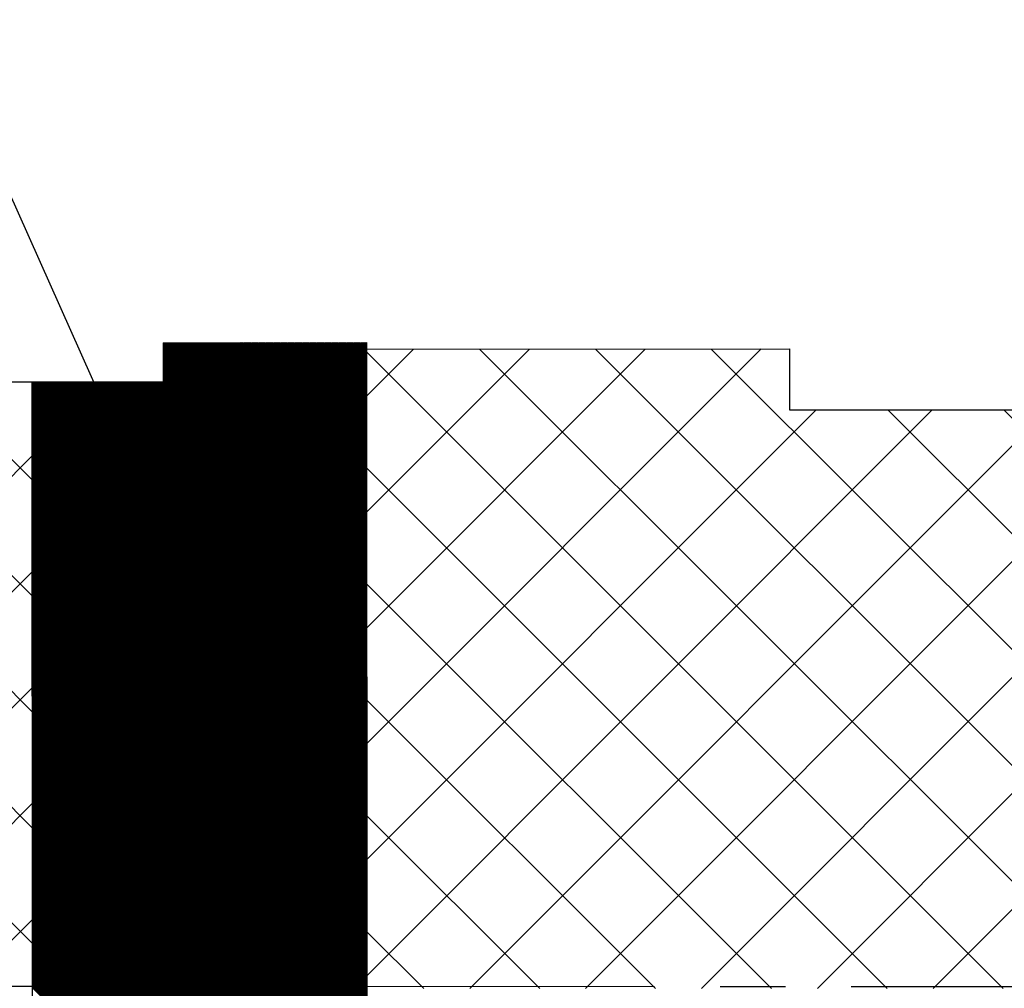
# Model space of a CAD drawing. Extents: x 1143 to 2225, y -4655 to -3311.
# Drawn here: x 1301 to 1376, y -3629 to -3555 of the extents above; entities that cross this region are included whole.
import ezdxf

# ---------------------------------------------------------------- set-up
doc = ezdxf.new("R2010")
doc.units = 0
doc.header["$LTSCALE"] = 2
doc.linetypes.add('CENTER2', pattern=[20, 12.5, -2.5, 2.5, -2.5])
doc.layers.get('0').update_dxf_attribs({"linetype": 'CONTINUOUS'})

# ---------------------------------------------------------------- blocks, each defined once
blk = doc.blocks.new('*X655')
at = {"color": 0}
for p, q in [((1327.754, -3580.524), (1376.325, -3629.051)), ((1327.755, -3583.902), (1331.345, -3580.309)), ((1327.759, -3592.741), (1340.183, -3580.305)), ((1327.763, -3601.58), (1349.022, -3580.301)), ((1327.767, -3610.419), (1357.861, -3580.297)), ((1336.379, -3580.307), (1385.164, -3629.047)), ((1345.218, -3580.303), (1393.49, -3628.531)), ((1354.057, -3580.299), (1394.312, -3620.518)), ((1327.771, -3619.258), (1362.04, -3584.958)), ((1327.775, -3628.096), (1370.878, -3584.954)), ((1335.637, -3629.07), (1379.717, -3584.95)), ((1344.476, -3629.066), (1388.556, -3584.946)), ((1353.315, -3629.062), (1397.395, -3584.942)), ((1362.154, -3629.058), (1406.234, -3584.938)), ((1367.561, -3584.955), (1396.253, -3613.622)), ((1370.993, -3629.054), (1415.073, -3584.934)), ((1376.399, -3584.951), (1399.036, -3607.567)), ((1327.758, -3589.363), (1367.486, -3629.055)), ((1327.762, -3598.202), (1358.648, -3629.06)), ((1327.766, -3607.04), (1349.809, -3629.064)), ((1327.77, -3615.879), (1340.97, -3629.068)), ((1327.774, -3624.718), (1332.131, -3629.072))]:
    blk.add_line(p, q, dxfattribs=at)
blk = doc.blocks.new('*X656')
at = {"color": 0}
for p, q in [((1312.253, -3579.865), (1327.76, -3595.358)), ((1312.253, -3579.953), (1327.76, -3595.446)), ((1312.253, -3580.042), (1327.76, -3595.535)), ((1312.295, -3579.818), (1327.76, -3595.269)), ((1312.383, -3579.818), (1327.76, -3595.181)), ((1312.472, -3579.818), (1327.76, -3595.093)), ((1312.56, -3579.818), (1327.76, -3595.004)), ((1312.649, -3579.818), (1327.76, -3594.916)), ((1312.737, -3579.818), (1327.76, -3594.827)), ((1312.825, -3579.818), (1327.76, -3594.739)), ((1312.914, -3579.818), (1327.76, -3594.651)), ((1313.002, -3579.818), (1327.76, -3594.562)), ((1313.09, -3579.818), (1327.76, -3594.474)), ((1313.179, -3579.818), (1327.76, -3594.386)), ((1313.267, -3579.818), (1327.76, -3594.297)), ((1313.356, -3579.818), (1327.76, -3594.209)), ((1313.444, -3579.818), (1327.76, -3594.12)), ((1313.532, -3579.818), (1327.76, -3594.032)), ((1313.621, -3579.818), (1327.76, -3593.944)), ((1313.709, -3579.817), (1327.76, -3593.855)), ((1313.798, -3579.817), (1327.76, -3593.767)), ((1313.886, -3579.817), (1327.76, -3593.678)), ((1313.974, -3579.817), (1327.76, -3593.59)), ((1314.063, -3579.817), (1327.76, -3593.502)), ((1314.151, -3579.817), (1327.759, -3593.413)), ((1314.239, -3579.817), (1327.759, -3593.325)), ((1314.328, -3579.817), (1327.759, -3593.236)), ((1314.416, -3579.817), (1327.759, -3593.148)), ((1314.505, -3579.817), (1327.759, -3593.06)), ((1314.593, -3579.817), (1327.759, -3592.971)), ((1314.681, -3579.817), (1327.759, -3592.883)), ((1314.77, -3579.817), (1327.759, -3592.795)), ((1314.858, -3579.817), (1327.759, -3592.706)), ((1314.947, -3579.817), (1327.759, -3592.618)), ((1315.035, -3579.817), (1327.759, -3592.529)), ((1315.123, -3579.817), (1327.759, -3592.441)), ((1315.212, -3579.817), (1327.759, -3592.353)), ((1315.3, -3579.817), (1327.759, -3592.264)), ((1315.389, -3579.817), (1327.759, -3592.176)), ((1315.477, -3579.817), (1327.759, -3592.087)), ((1315.565, -3579.817), (1327.759, -3591.999)), ((1315.654, -3579.817), (1327.759, -3591.911)), ((1315.742, -3579.817), (1327.759, -3591.822)), ((1315.83, -3579.817), (1327.759, -3591.734)), ((1315.919, -3579.816), (1327.759, -3591.645)), ((1316.007, -3579.816), (1327.759, -3591.557)), ((1316.096, -3579.816), (1327.759, -3591.469)), ((1316.184, -3579.816), (1327.759, -3591.38)), ((1316.272, -3579.816), (1327.759, -3591.292)), ((1316.361, -3579.816), (1327.758, -3591.204)), ((1316.449, -3579.816), (1327.758, -3591.115)), ((1316.538, -3579.816), (1327.758, -3591.027)), ((1316.626, -3579.816), (1327.758, -3590.938)), ((1316.714, -3579.816), (1327.758, -3590.85)), ((1316.803, -3579.816), (1327.758, -3590.762)), ((1316.891, -3579.816), (1327.758, -3590.673)), ((1316.98, -3579.816), (1327.758, -3590.585)), ((1317.068, -3579.816), (1327.758, -3590.496)), ((1317.156, -3579.816), (1327.758, -3590.408)), ((1317.245, -3579.816), (1327.758, -3590.32)), ((1317.333, -3579.816), (1327.758, -3590.231)), ((1317.421, -3579.816), (1327.758, -3590.143)), ((1317.51, -3579.816), (1327.758, -3590.055)), ((1317.598, -3579.816), (1327.758, -3589.966)), ((1317.687, -3579.816), (1327.758, -3589.878)), ((1317.775, -3579.816), (1327.758, -3589.789)), ((1317.863, -3579.816), (1327.758, -3589.701)), ((1317.952, -3579.816), (1327.758, -3589.613)), ((1318.04, -3579.816), (1327.758, -3589.524)), ((1318.129, -3579.815), (1327.758, -3589.436)), ((1318.217, -3579.815), (1327.758, -3589.347)), ((1318.305, -3579.815), (1327.758, -3589.259)), ((1318.394, -3579.815), (1327.758, -3589.171)), ((1318.482, -3579.815), (1327.758, -3589.082)), ((1318.571, -3579.815), (1327.757, -3588.994)), ((1318.659, -3579.815), (1327.757, -3588.905)), ((1318.747, -3579.815), (1327.757, -3588.817)), ((1318.836, -3579.815), (1327.757, -3588.729)), ((1318.924, -3579.815), (1327.757, -3588.64)), ((1319.012, -3579.815), (1327.757, -3588.552)), ((1319.101, -3579.815), (1327.757, -3588.464)), ((1319.189, -3579.815), (1327.757, -3588.375)), ((1319.278, -3579.815), (1327.757, -3588.287)), ((1319.366, -3579.815), (1327.757, -3588.198)), ((1319.454, -3579.815), (1327.757, -3588.11)), ((1319.543, -3579.815), (1327.757, -3588.022)), ((1319.631, -3579.815), (1327.757, -3587.933)), ((1319.72, -3579.815), (1327.757, -3587.845)), ((1319.808, -3579.815), (1327.757, -3587.756)), ((1319.896, -3579.815), (1327.757, -3587.668)), ((1319.985, -3579.815), (1327.757, -3587.58)), ((1320.073, -3579.815), (1327.757, -3587.491)), ((1320.162, -3579.815), (1327.757, -3587.403)), ((1320.25, -3579.814), (1327.757, -3587.314)), ((1320.338, -3579.814), (1327.757, -3587.226)), ((1320.427, -3579.814), (1327.757, -3587.138)), ((1320.515, -3579.814), (1327.757, -3587.049)), ((1320.603, -3579.814), (1327.757, -3586.961)), ((1320.692, -3579.814), (1327.757, -3586.873)), ((1320.78, -3579.814), (1327.756, -3586.784)), ((1320.869, -3579.814), (1327.756, -3586.696)), ((1320.957, -3579.814), (1327.756, -3586.607)), ((1321.045, -3579.814), (1327.756, -3586.519)), ((1321.134, -3579.814), (1327.756, -3586.431)), ((1321.222, -3579.814), (1327.756, -3586.342)), ((1321.311, -3579.814), (1327.756, -3586.254)), ((1321.399, -3579.814), (1327.756, -3586.165)), ((1321.487, -3579.814), (1327.756, -3586.077)), ((1321.576, -3579.814), (1327.756, -3585.989)), ((1321.664, -3579.814), (1327.756, -3585.9)), ((1321.753, -3579.814), (1327.756, -3585.812)), ((1321.841, -3579.814), (1327.756, -3585.723)), ((1321.929, -3579.814), (1327.756, -3585.635)), ((1322.018, -3579.814), (1327.756, -3585.547)), ((1322.106, -3579.814), (1327.756, -3585.458)), ((1322.194, -3579.814), (1327.756, -3585.37)), ((1322.283, -3579.814), (1327.756, -3585.282)), ((1322.371, -3579.814), (1327.756, -3585.193)), ((1322.46, -3579.813), (1327.756, -3585.105)), ((1322.548, -3579.813), (1327.756, -3585.016)), ((1322.636, -3579.813), (1327.756, -3584.928)), ((1322.725, -3579.813), (1327.756, -3584.84)), ((1322.813, -3579.813), (1327.756, -3584.751)), ((1322.902, -3579.813), (1327.756, -3584.663)), ((1322.99, -3579.813), (1327.755, -3584.574)), ((1323.078, -3579.813), (1327.755, -3584.486)), ((1323.167, -3579.813), (1327.755, -3584.398)), ((1323.255, -3579.813), (1327.755, -3584.309)), ((1323.343, -3579.813), (1327.755, -3584.221)), ((1323.432, -3579.813), (1327.755, -3584.132)), ((1323.52, -3579.813), (1327.755, -3584.044)), ((1323.609, -3579.813), (1327.755, -3583.956)), ((1323.697, -3579.813), (1327.755, -3583.867)), ((1323.785, -3579.813), (1327.755, -3583.779)), ((1323.874, -3579.813), (1327.755, -3583.691)), ((1323.962, -3579.813), (1327.755, -3583.602)), ((1324.051, -3579.813), (1327.755, -3583.514)), ((1324.139, -3579.813), (1327.755, -3583.425)), ((1324.227, -3579.813), (1327.755, -3583.337)), ((1324.316, -3579.813), (1327.755, -3583.249)), ((1324.404, -3579.813), (1327.755, -3583.16)), ((1324.493, -3579.813), (1327.755, -3583.072)), ((1324.581, -3579.813), (1327.755, -3582.983)), ((1324.669, -3579.812), (1327.755, -3582.895)), ((1324.758, -3579.812), (1327.755, -3582.807)), ((1324.846, -3579.812), (1327.755, -3582.718)), ((1324.934, -3579.812), (1327.755, -3582.63)), ((1325.023, -3579.812), (1327.755, -3582.542)), ((1325.111, -3579.812), (1327.755, -3582.453)), ((1325.2, -3579.812), (1327.754, -3582.365)), ((1325.288, -3579.812), (1327.754, -3582.276)), ((1325.376, -3579.812), (1327.754, -3582.188)), ((1325.465, -3579.812), (1327.754, -3582.1)), ((1325.553, -3579.812), (1327.754, -3582.011)), ((1325.642, -3579.812), (1327.754, -3581.923)), ((1325.73, -3579.812), (1327.754, -3581.834)), ((1325.818, -3579.812), (1327.754, -3581.746)), ((1325.907, -3579.812), (1327.754, -3581.658)), ((1325.995, -3579.812), (1327.754, -3581.569)), ((1326.084, -3579.812), (1327.754, -3581.481)), ((1326.172, -3579.812), (1327.754, -3581.392)), ((1326.26, -3579.812), (1327.754, -3581.304)), ((1326.349, -3579.812), (1327.754, -3581.216)), ((1326.437, -3579.812), (1327.754, -3581.127)), ((1326.525, -3579.812), (1327.754, -3581.039)), ((1326.614, -3579.812), (1327.754, -3580.951)), ((1326.702, -3579.812), (1327.754, -3580.862)), ((1326.791, -3579.812), (1327.754, -3580.774)), ((1326.879, -3579.811), (1327.754, -3580.685)), ((1326.967, -3579.811), (1327.754, -3580.597)), ((1327.056, -3579.811), (1327.754, -3580.509)), ((1327.144, -3579.811), (1327.754, -3580.42)), ((1327.233, -3579.811), (1327.754, -3580.332)), ((1327.321, -3579.811), (1327.753, -3580.243)), ((1327.409, -3579.811), (1327.753, -3580.155)), ((1327.498, -3579.811), (1327.753, -3580.067)), ((1327.586, -3579.811), (1327.753, -3579.978)), ((1327.675, -3579.811), (1327.753, -3579.89)), ((1312.253, -3580.13), (1327.76, -3595.623)), ((1312.253, -3580.218), (1327.761, -3595.711)), ((1312.254, -3580.307), (1327.761, -3595.8)), ((1312.254, -3580.395), (1327.761, -3595.888)), ((1312.254, -3580.484), (1327.761, -3595.977)), ((1312.254, -3580.572), (1327.761, -3596.065)), ((1312.254, -3580.66), (1327.761, -3596.153)), ((1312.254, -3580.749), (1327.761, -3596.242)), ((1312.254, -3580.837), (1327.761, -3596.33)), ((1312.254, -3580.926), (1327.761, -3596.418)), ((1312.254, -3581.014), (1327.761, -3596.507)), ((1312.254, -3581.102), (1327.761, -3596.595)), ((1312.254, -3581.191), (1327.761, -3596.684)), ((1312.254, -3581.279), (1327.761, -3596.772)), ((1312.254, -3581.367), (1327.761, -3596.86)), ((1312.254, -3581.456), (1327.761, -3596.949)), ((1312.254, -3581.544), (1327.761, -3597.037)), ((1312.254, -3581.633), (1327.761, -3597.126)), ((1312.254, -3581.721), (1327.761, -3597.214)), ((1312.254, -3581.809), (1327.761, -3597.302)), ((1312.254, -3581.898), (1327.761, -3597.391)), ((1312.254, -3581.986), (1327.761, -3597.479)), ((1312.254, -3582.075), (1327.761, -3597.568)), ((1312.254, -3582.163), (1327.761, -3597.656)), ((1312.254, -3582.251), (1327.761, -3597.744)), ((1312.254, -3582.34), (1327.762, -3597.833)), ((1302.255, -3582.863), (1327.766, -3608.351)), ((1302.255, -3582.951), (1327.766, -3608.439)), ((1302.255, -3583.039), (1327.766, -3608.528)), ((1302.316, -3582.835), (1327.766, -3608.263)), ((1302.404, -3582.835), (1327.766, -3608.174)), ((1302.493, -3582.835), (1327.766, -3608.086)), ((1302.581, -3582.835), (1327.766, -3607.997)), ((1302.669, -3582.835), (1327.766, -3607.909)), ((1302.758, -3582.835), (1327.766, -3607.821)), ((1302.846, -3582.835), (1327.766, -3607.732)), ((1302.934, -3582.835), (1327.766, -3607.644)), ((1303.023, -3582.835), (1327.766, -3607.555)), ((1303.111, -3582.835), (1327.766, -3607.467)), ((1303.2, -3582.835), (1327.766, -3607.379)), ((1303.288, -3582.835), (1327.766, -3607.29)), ((1303.376, -3582.835), (1327.766, -3607.202)), ((1303.465, -3582.835), (1327.766, -3607.113)), ((1303.553, -3582.835), (1327.766, -3607.025)), ((1303.642, -3582.835), (1327.766, -3606.937)), ((1303.73, -3582.835), (1327.766, -3606.848)), ((1303.818, -3582.834), (1327.766, -3606.76)), ((1303.907, -3582.834), (1327.766, -3606.672)), ((1303.995, -3582.834), (1327.765, -3606.583)), ((1304.084, -3582.834), (1327.765, -3606.495)), ((1304.172, -3582.834), (1327.765, -3606.406)), ((1304.26, -3582.834), (1327.765, -3606.318)), ((1304.349, -3582.834), (1327.765, -3606.23)), ((1304.437, -3582.834), (1327.765, -3606.141)), ((1304.525, -3582.834), (1327.765, -3606.053)), ((1304.614, -3582.834), (1327.765, -3605.964)), ((1304.702, -3582.834), (1327.765, -3605.876)), ((1304.791, -3582.834), (1327.765, -3605.788)), ((1304.879, -3582.834), (1327.765, -3605.699)), ((1304.967, -3582.834), (1327.765, -3605.611)), ((1305.056, -3582.834), (1327.765, -3605.522)), ((1305.144, -3582.834), (1327.765, -3605.434)), ((1305.233, -3582.834), (1327.765, -3605.346)), ((1305.321, -3582.834), (1327.765, -3605.257)), ((1305.409, -3582.834), (1327.765, -3605.169)), ((1305.498, -3582.834), (1327.765, -3605.081)), ((1305.586, -3582.834), (1327.765, -3604.992)), ((1305.674, -3582.834), (1327.765, -3604.904)), ((1305.763, -3582.834), (1327.765, -3604.815)), ((1305.851, -3582.834), (1327.765, -3604.727)), ((1305.94, -3582.834), (1327.765, -3604.639)), ((1306.028, -3582.833), (1327.765, -3604.55)), ((1306.116, -3582.833), (1327.765, -3604.462)), ((1306.205, -3582.833), (1327.764, -3604.373)), ((1306.293, -3582.833), (1327.764, -3604.285)), ((1306.382, -3582.833), (1327.764, -3604.197)), ((1306.47, -3582.833), (1327.764, -3604.108)), ((1306.558, -3582.833), (1327.764, -3604.02)), ((1306.647, -3582.833), (1327.764, -3603.931)), ((1306.735, -3582.833), (1327.764, -3603.843)), ((1306.824, -3582.833), (1327.764, -3603.755)), ((1306.912, -3582.833), (1327.764, -3603.666)), ((1307, -3582.833), (1327.764, -3603.578)), ((1307.089, -3582.833), (1327.764, -3603.49)), ((1307.177, -3582.833), (1327.764, -3603.401)), ((1307.265, -3582.833), (1327.764, -3603.313)), ((1307.354, -3582.833), (1327.764, -3603.224)), ((1307.442, -3582.833), (1327.764, -3603.136)), ((1307.531, -3582.833), (1327.764, -3603.048)), ((1307.619, -3582.833), (1327.764, -3602.959)), ((1307.707, -3582.833), (1327.764, -3602.871)), ((1307.796, -3582.833), (1327.764, -3602.782)), ((1307.884, -3582.833), (1327.764, -3602.694)), ((1307.973, -3582.833), (1327.764, -3602.606)), ((1308.061, -3582.833), (1327.764, -3602.517)), ((1308.149, -3582.833), (1327.764, -3602.429)), ((1308.238, -3582.832), (1327.764, -3602.34)), ((1308.326, -3582.832), (1327.764, -3602.252)), ((1308.415, -3582.832), (1327.763, -3602.164)), ((1308.503, -3582.832), (1327.763, -3602.075)), ((1308.591, -3582.832), (1327.763, -3601.987)), ((1308.68, -3582.832), (1327.763, -3601.899)), ((1308.768, -3582.832), (1327.763, -3601.81)), ((1308.856, -3582.832), (1327.763, -3601.722)), ((1308.945, -3582.832), (1327.763, -3601.633)), ((1309.033, -3582.832), (1327.763, -3601.545)), ((1309.122, -3582.832), (1327.763, -3601.457)), ((1309.21, -3582.832), (1327.763, -3601.368)), ((1309.298, -3582.832), (1327.763, -3601.28)), ((1309.387, -3582.832), (1327.763, -3601.191)), ((1309.475, -3582.832), (1327.763, -3601.103)), ((1309.564, -3582.832), (1327.763, -3601.015)), ((1309.652, -3582.832), (1327.763, -3600.926)), ((1309.74, -3582.832), (1327.763, -3600.838)), ((1309.829, -3582.832), (1327.763, -3600.749)), ((1309.917, -3582.832), (1327.763, -3600.661)), ((1310.006, -3582.832), (1327.763, -3600.573)), ((1310.094, -3582.832), (1327.763, -3600.484)), ((1310.182, -3582.832), (1327.763, -3600.396)), ((1310.271, -3582.832), (1327.763, -3600.308)), ((1310.359, -3582.831), (1327.763, -3600.219)), ((1310.447, -3582.831), (1327.763, -3600.131)), ((1310.536, -3582.831), (1327.763, -3600.042)), ((1310.624, -3582.831), (1327.762, -3599.954)), ((1310.713, -3582.831), (1327.762, -3599.866)), ((1310.801, -3582.831), (1327.762, -3599.777)), ((1310.889, -3582.831), (1327.762, -3599.689)), ((1310.978, -3582.831), (1327.762, -3599.6)), ((1311.066, -3582.831), (1327.762, -3599.512)), ((1311.155, -3582.831), (1327.762, -3599.424)), ((1311.243, -3582.831), (1327.762, -3599.335)), ((1311.331, -3582.831), (1327.762, -3599.247)), ((1311.42, -3582.831), (1327.762, -3599.159)), ((1311.508, -3582.831), (1327.762, -3599.07)), ((1311.597, -3582.831), (1327.762, -3598.982)), ((1311.685, -3582.831), (1327.762, -3598.893)), ((1311.773, -3582.831), (1327.762, -3598.805)), ((1311.862, -3582.831), (1327.762, -3598.717)), ((1311.95, -3582.831), (1327.762, -3598.628)), ((1312.038, -3582.831), (1327.762, -3598.54)), ((1312.127, -3582.831), (1327.762, -3598.451)), ((1312.215, -3582.831), (1327.762, -3598.363)), ((1312.254, -3582.428), (1327.762, -3597.921)), ((1312.255, -3582.517), (1327.762, -3598.009)), ((1312.255, -3582.605), (1327.762, -3598.098)), ((1312.255, -3582.693), (1327.762, -3598.186)), ((1312.255, -3582.782), (1327.762, -3598.275)), ((1302.255, -3583.128), (1327.766, -3608.616)), ((1302.255, -3583.216), (1327.766, -3608.704)), ((1302.255, -3583.304), (1327.766, -3608.793)), ((1302.255, -3583.393), (1327.767, -3608.881)), ((1302.255, -3583.481), (1327.767, -3608.97)), ((1302.255, -3583.57), (1327.767, -3609.058)), ((1302.255, -3583.658), (1327.767, -3609.146)), ((1302.255, -3583.746), (1327.767, -3609.235)), ((1302.255, -3583.835), (1327.767, -3609.323)), ((1302.255, -3583.923), (1327.767, -3609.412)), ((1302.255, -3584.012), (1327.767, -3609.5)), ((1302.255, -3584.1), (1327.767, -3609.588)), ((1302.255, -3584.188), (1327.767, -3609.677)), ((1302.255, -3584.277), (1327.767, -3609.765)), ((1302.255, -3584.365), (1327.767, -3609.853)), ((1302.255, -3584.453), (1327.767, -3609.942)), ((1302.255, -3584.542), (1327.767, -3610.03)), ((1302.255, -3584.63), (1327.767, -3610.119)), ((1302.256, -3584.719), (1327.767, -3610.207)), ((1302.256, -3584.807), (1327.767, -3610.295)), ((1302.256, -3584.895), (1327.767, -3610.384)), ((1302.256, -3584.984), (1327.767, -3610.472)), ((1302.256, -3585.072), (1327.767, -3610.561)), ((1302.256, -3585.161), (1327.767, -3610.649)), ((1302.256, -3585.249), (1327.767, -3610.737)), ((1302.256, -3585.337), (1327.767, -3610.826)), ((1302.256, -3585.426), (1327.767, -3610.914)), ((1302.256, -3585.514), (1327.768, -3611.003)), ((1302.256, -3585.603), (1327.768, -3611.091)), ((1302.256, -3585.691), (1327.768, -3611.179)), ((1302.256, -3585.779), (1327.768, -3611.268)), ((1302.256, -3585.868), (1327.768, -3611.356)), ((1302.256, -3585.956), (1327.768, -3611.444)), ((1302.256, -3586.044), (1327.768, -3611.533)), ((1302.256, -3586.133), (1327.768, -3611.621)), ((1302.256, -3586.221), (1327.768, -3611.71)), ((1302.256, -3586.31), (1327.768, -3611.798)), ((1302.256, -3586.398), (1327.768, -3611.886)), ((1302.256, -3586.486), (1327.768, -3611.975)), ((1302.256, -3586.575), (1327.768, -3612.063)), ((1302.256, -3586.663), (1327.768, -3612.152)), ((1302.256, -3586.752), (1327.768, -3612.24)), ((1302.256, -3586.84), (1327.768, -3612.328)), ((1302.257, -3586.928), (1327.768, -3612.417)), ((1302.257, -3587.017), (1327.768, -3612.505)), ((1302.257, -3587.105), (1327.768, -3612.594)), ((1302.257, -3587.194), (1327.768, -3612.682)), ((1302.257, -3587.282), (1327.768, -3612.77)), ((1302.257, -3587.37), (1327.768, -3612.859)), ((1302.257, -3587.459), (1327.768, -3612.947)), ((1302.257, -3587.547), (1327.768, -3613.035)), ((1302.257, -3587.635), (1327.768, -3613.124)), ((1302.257, -3587.724), (1327.769, -3613.212)), ((1302.257, -3587.812), (1327.769, -3613.301)), ((1302.257, -3587.901), (1327.769, -3613.389)), ((1302.257, -3587.989), (1327.769, -3613.477)), ((1302.257, -3588.077), (1327.769, -3613.566)), ((1302.257, -3588.166), (1327.769, -3613.654)), ((1302.257, -3588.254), (1327.769, -3613.743)), ((1302.257, -3588.343), (1327.769, -3613.831)), ((1302.257, -3588.431), (1327.769, -3613.919)), ((1302.257, -3588.519), (1327.769, -3614.008)), ((1302.257, -3588.608), (1327.769, -3614.096)), ((1302.257, -3588.696), (1327.769, -3614.185)), ((1302.257, -3588.785), (1327.769, -3614.273)), ((1302.257, -3588.873), (1327.769, -3614.361)), ((1302.257, -3588.961), (1327.769, -3614.45)), ((1302.258, -3589.05), (1327.769, -3614.538)), ((1302.258, -3589.138), (1327.769, -3614.626)), ((1302.258, -3589.226), (1327.769, -3614.715)), ((1302.258, -3589.315), (1327.769, -3614.803)), ((1302.258, -3589.403), (1327.769, -3614.892)), ((1302.258, -3589.492), (1327.769, -3614.98)), ((1302.258, -3589.58), (1327.769, -3615.068)), ((1302.258, -3589.668), (1327.769, -3615.157)), ((1302.258, -3589.757), (1327.769, -3615.245)), ((1302.258, -3589.845), (1327.769, -3615.334)), ((1302.258, -3589.934), (1327.77, -3615.422)), ((1302.258, -3590.022), (1327.77, -3615.51)), ((1302.258, -3590.11), (1327.77, -3615.599)), ((1302.258, -3590.199), (1327.77, -3615.687)), ((1302.258, -3590.287), (1327.77, -3615.776)), ((1302.258, -3590.376), (1327.77, -3615.864)), ((1302.258, -3590.464), (1327.77, -3615.952)), ((1302.258, -3590.552), (1327.77, -3616.041)), ((1302.258, -3590.641), (1327.77, -3616.129)), ((1302.258, -3590.729), (1327.77, -3616.217)), ((1302.258, -3590.817), (1327.77, -3616.306)), ((1302.258, -3590.906), (1327.77, -3616.394)), ((1302.258, -3590.994), (1327.77, -3616.483)), ((1302.258, -3591.083), (1327.77, -3616.571)), ((1302.258, -3591.171), (1327.77, -3616.659)), ((1302.259, -3591.259), (1327.77, -3616.748)), ((1302.259, -3591.348), (1327.77, -3616.836)), ((1302.259, -3591.436), (1327.77, -3616.925)), ((1302.259, -3591.525), (1327.77, -3617.013)), ((1302.259, -3591.613), (1327.77, -3617.101)), ((1302.259, -3591.701), (1327.77, -3617.19)), ((1302.259, -3591.79), (1327.77, -3617.278)), ((1302.259, -3591.878), (1327.77, -3617.367)), ((1302.259, -3591.967), (1327.77, -3617.455)), ((1302.259, -3592.055), (1327.77, -3617.543)), ((1302.259, -3592.143), (1327.771, -3617.632)), ((1302.259, -3592.232), (1327.771, -3617.72)), ((1302.259, -3592.32), (1327.771, -3617.808)), ((1302.259, -3592.408), (1327.771, -3617.897)), ((1302.259, -3592.497), (1327.771, -3617.985)), ((1302.259, -3592.585), (1327.771, -3618.074)), ((1302.259, -3592.674), (1327.771, -3618.162)), ((1302.259, -3592.762), (1327.771, -3618.25)), ((1302.259, -3592.85), (1327.771, -3618.339)), ((1302.259, -3592.939), (1327.771, -3618.427)), ((1302.259, -3593.027), (1327.771, -3618.516)), ((1302.259, -3593.116), (1327.771, -3618.604)), ((1302.259, -3593.204), (1327.771, -3618.692)), ((1302.259, -3593.292), (1327.771, -3618.781)), ((1302.259, -3593.381), (1327.771, -3618.869)), ((1302.26, -3593.469), (1327.771, -3618.957)), ((1302.26, -3593.557), (1327.771, -3619.046)), ((1302.26, -3593.646), (1327.771, -3619.134)), ((1302.26, -3593.734), (1327.771, -3619.223)), ((1302.26, -3593.823), (1327.771, -3619.311)), ((1302.26, -3593.911), (1327.771, -3619.399)), ((1302.26, -3593.999), (1327.771, -3619.488)), ((1302.26, -3594.088), (1327.771, -3619.576)), ((1302.26, -3594.176), (1327.771, -3619.665)), ((1302.26, -3594.265), (1327.771, -3619.753)), ((1302.26, -3594.353), (1327.772, -3619.841)), ((1302.26, -3594.441), (1327.772, -3619.93)), ((1302.26, -3594.53), (1327.772, -3620.018)), ((1302.26, -3594.618), (1327.772, -3620.107)), ((1302.26, -3594.707), (1327.772, -3620.195)), ((1302.26, -3594.795), (1327.772, -3620.283)), ((1302.26, -3594.883), (1327.772, -3620.372)), ((1302.26, -3594.972), (1327.772, -3620.46)), ((1302.26, -3595.06), (1327.772, -3620.548)), ((1302.26, -3595.148), (1327.772, -3620.637)), ((1302.26, -3595.237), (1327.772, -3620.725)), ((1302.26, -3595.325), (1327.772, -3620.814)), ((1302.26, -3595.414), (1327.772, -3620.902)), ((1302.26, -3595.502), (1327.772, -3620.99)), ((1302.26, -3595.59), (1327.772, -3621.079)), ((1302.261, -3595.679), (1327.772, -3621.167)), ((1302.261, -3595.767), (1327.772, -3621.256)), ((1302.261, -3595.856), (1327.772, -3621.344)), ((1302.261, -3595.944), (1327.772, -3621.432)), ((1302.261, -3596.032), (1327.772, -3621.521)), ((1302.261, -3596.121), (1327.772, -3621.609)), ((1302.261, -3596.209), (1327.772, -3621.698)), ((1302.261, -3596.298), (1327.772, -3621.786)), ((1302.261, -3596.386), (1327.772, -3621.874)), ((1302.261, -3596.474), (1327.772, -3621.963)), ((1302.261, -3596.563), (1327.773, -3622.051)), ((1302.261, -3596.651), (1327.773, -3622.139)), ((1302.261, -3596.739), (1327.773, -3622.228)), ((1302.261, -3596.828), (1327.773, -3622.316)), ((1302.261, -3596.916), (1327.773, -3622.405)), ((1302.261, -3597.005), (1327.773, -3622.493)), ((1302.261, -3597.093), (1327.773, -3622.581)), ((1302.261, -3597.181), (1327.773, -3622.67)), ((1302.261, -3597.27), (1327.773, -3622.758)), ((1302.261, -3597.358), (1327.773, -3622.847)), ((1302.261, -3597.447), (1327.773, -3622.935)), ((1302.261, -3597.535), (1327.773, -3623.023)), ((1302.261, -3597.623), (1327.773, -3623.112)), ((1302.261, -3597.712), (1327.773, -3623.2)), ((1302.261, -3597.8), (1327.773, -3623.289)), ((1302.262, -3597.889), (1327.773, -3623.377)), ((1302.262, -3597.977), (1327.773, -3623.465)), ((1302.262, -3598.065), (1327.773, -3623.554)), ((1302.262, -3598.154), (1327.773, -3623.642)), ((1302.262, -3598.242), (1327.773, -3623.73)), ((1302.262, -3598.33), (1327.773, -3623.819)), ((1302.262, -3598.419), (1327.773, -3623.907)), ((1302.262, -3598.507), (1327.773, -3623.996)), ((1302.262, -3598.596), (1327.773, -3624.084)), ((1302.262, -3598.684), (1327.773, -3624.172)), ((1302.262, -3598.772), (1327.774, -3624.261)), ((1302.262, -3598.861), (1327.774, -3624.349)), ((1302.262, -3598.949), (1327.774, -3624.438)), ((1302.262, -3599.038), (1327.774, -3624.526)), ((1302.262, -3599.126), (1327.774, -3624.614)), ((1302.262, -3599.214), (1327.774, -3624.703)), ((1302.262, -3599.303), (1327.774, -3624.791)), ((1302.262, -3599.391), (1327.774, -3624.88)), ((1302.262, -3599.48), (1327.774, -3624.968)), ((1302.262, -3599.568), (1327.774, -3625.056)), ((1302.262, -3599.656), (1327.774, -3625.145)), ((1302.262, -3599.745), (1327.774, -3625.233)), ((1302.262, -3599.833), (1327.774, -3625.321)), ((1302.262, -3599.921), (1327.774, -3625.41)), ((1302.262, -3600.01), (1327.774, -3625.498)), ((1302.263, -3600.098), (1327.774, -3625.587)), ((1302.263, -3600.187), (1327.774, -3625.675)), ((1302.263, -3600.275), (1327.774, -3625.763)), ((1302.263, -3600.363), (1327.774, -3625.852)), ((1302.263, -3600.452), (1327.774, -3625.94)), ((1302.263, -3600.54), (1327.774, -3626.029)), ((1302.263, -3600.629), (1327.774, -3626.117)), ((1302.263, -3600.717), (1327.774, -3626.205)), ((1302.263, -3600.805), (1327.774, -3626.294)), ((1302.263, -3600.894), (1327.775, -3626.382)), ((1302.263, -3600.982), (1327.775, -3626.471)), ((1302.263, -3601.071), (1327.775, -3626.559)), ((1302.263, -3601.159), (1327.775, -3626.647)), ((1302.263, -3601.247), (1327.775, -3626.736)), ((1302.263, -3601.336), (1327.775, -3626.824)), ((1302.263, -3601.424), (1327.775, -3626.912)), ((1302.263, -3601.512), (1327.775, -3627.001)), ((1302.263, -3601.601), (1327.775, -3627.089)), ((1302.263, -3601.689), (1327.775, -3627.178)), ((1302.263, -3601.778), (1327.775, -3627.266)), ((1302.263, -3601.866), (1327.775, -3627.354)), ((1302.263, -3601.954), (1327.775, -3627.443)), ((1302.263, -3602.043), (1327.775, -3627.531)), ((1302.263, -3602.131), (1327.775, -3627.62)), ((1302.263, -3602.22), (1327.775, -3627.708)), ((1302.264, -3602.308), (1327.775, -3627.796)), ((1302.264, -3602.396), (1327.775, -3627.885)), ((1302.264, -3602.485), (1327.775, -3627.973)), ((1302.264, -3602.573), (1327.775, -3628.061)), ((1302.264, -3602.661), (1327.775, -3628.15)), ((1302.264, -3602.75), (1327.775, -3628.238)), ((1302.264, -3602.838), (1327.775, -3628.327)), ((1302.264, -3602.927), (1327.775, -3628.415)), ((1302.264, -3603.015), (1327.775, -3628.503)), ((1302.264, -3603.103), (1327.776, -3628.592)), ((1302.264, -3603.192), (1327.776, -3628.68)), ((1302.264, -3603.28), (1327.776, -3628.769)), ((1302.264, -3603.369), (1327.776, -3628.857)), ((1302.264, -3603.457), (1327.776, -3628.945)), ((1302.264, -3603.545), (1327.776, -3629.034)), ((1302.264, -3603.634), (1327.776, -3629.122)), ((1302.264, -3603.722), (1327.776, -3629.211)), ((1302.264, -3603.811), (1327.776, -3629.299)), ((1302.264, -3603.899), (1327.776, -3629.387)), ((1302.264, -3603.987), (1327.776, -3629.476)), ((1302.264, -3604.076), (1327.776, -3629.564)), ((1302.264, -3604.164), (1327.776, -3629.652)), ((1302.264, -3604.252), (1327.776, -3629.741)), ((1302.264, -3604.341), (1327.776, -3629.829)), ((1302.265, -3604.429), (1327.776, -3629.918)), ((1302.265, -3604.518), (1327.776, -3630.006)), ((1302.265, -3604.606), (1327.776, -3630.094)), ((1302.265, -3604.694), (1327.776, -3630.183)), ((1302.265, -3604.783), (1327.776, -3630.271)), ((1302.265, -3604.871), (1327.776, -3630.36)), ((1302.265, -3604.96), (1327.776, -3630.448)), ((1302.265, -3605.048), (1327.776, -3630.536)), ((1302.265, -3605.136), (1327.776, -3630.625)), ((1302.265, -3605.225), (1327.776, -3630.713)), ((1302.265, -3605.313), (1327.777, -3630.802)), ((1302.265, -3605.402), (1327.777, -3630.89)), ((1302.265, -3605.49), (1327.777, -3630.978)), ((1302.265, -3605.578), (1327.777, -3631.067)), ((1302.265, -3605.667), (1327.777, -3631.155)), ((1302.265, -3605.755), (1327.777, -3631.243)), ((1302.265, -3605.843), (1327.777, -3631.332)), ((1302.265, -3605.932), (1327.777, -3631.42)), ((1302.265, -3606.02), (1327.777, -3631.509)), ((1302.265, -3606.109), (1327.777, -3631.597)), ((1302.265, -3606.197), (1327.777, -3631.685)), ((1302.265, -3606.285), (1327.777, -3631.774)), ((1302.265, -3606.374), (1327.777, -3631.862)), ((1302.265, -3606.462), (1327.777, -3631.951)), ((1302.265, -3606.551), (1327.777, -3632.039)), ((1302.266, -3606.639), (1327.777, -3632.127)), ((1302.266, -3606.727), (1327.777, -3632.216)), ((1302.266, -3606.816), (1327.777, -3632.304)), ((1302.266, -3606.904), (1327.777, -3632.393)), ((1302.266, -3606.993), (1327.777, -3632.481)), ((1302.266, -3607.081), (1327.777, -3632.569)), ((1302.266, -3607.169), (1327.777, -3632.658)), ((1302.266, -3607.258), (1327.777, -3632.746)), ((1302.266, -3607.346), (1327.777, -3632.834)), ((1302.266, -3607.434), (1327.777, -3632.923)), ((1302.266, -3607.523), (1327.778, -3633.011)), ((1302.266, -3607.611), (1327.778, -3633.1)), ((1302.266, -3607.7), (1327.778, -3633.188)), ((1302.266, -3607.788), (1327.778, -3633.276)), ((1302.266, -3607.876), (1327.778, -3633.365)), ((1302.266, -3607.965), (1327.778, -3633.453)), ((1302.266, -3608.053), (1327.778, -3633.542)), ((1302.266, -3608.142), (1327.778, -3633.63)), ((1302.266, -3608.23), (1327.778, -3633.718)), ((1302.266, -3608.318), (1327.778, -3633.807)), ((1302.266, -3608.407), (1327.778, -3633.895)), ((1302.266, -3608.495), (1327.778, -3633.984)), ((1302.266, -3608.584), (1327.778, -3634.072)), ((1302.266, -3608.672), (1327.778, -3634.16)), ((1302.266, -3608.76), (1327.778, -3634.249)), ((1302.267, -3608.849), (1327.778, -3634.337)), ((1302.267, -3608.937), (1327.778, -3634.425)), ((1302.267, -3609.025), (1327.778, -3634.514)), ((1302.267, -3609.114), (1327.778, -3634.602)), ((1302.267, -3609.202), (1327.778, -3634.691)), ((1302.267, -3609.291), (1327.778, -3634.779)), ((1302.267, -3609.379), (1327.778, -3634.867)), ((1302.267, -3609.467), (1327.778, -3634.956)), ((1302.267, -3609.556), (1327.778, -3635.044)), ((1302.267, -3609.644), (1327.778, -3635.133)), ((1302.267, -3609.733), (1327.779, -3635.221)), ((1302.267, -3609.821), (1327.779, -3635.309)), ((1302.267, -3609.909), (1327.779, -3635.398)), ((1302.267, -3609.998), (1327.779, -3635.486)), ((1302.267, -3610.086), (1327.779, -3635.575)), ((1302.267, -3610.175), (1327.779, -3635.663)), ((1302.267, -3610.263), (1327.779, -3635.751)), ((1302.267, -3610.351), (1327.779, -3635.84)), ((1302.267, -3610.44), (1327.779, -3635.928)), ((1302.267, -3610.528), (1327.779, -3636.016)), ((1302.267, -3610.616), (1327.779, -3636.105)), ((1302.267, -3610.705), (1327.779, -3636.193)), ((1302.267, -3610.793), (1327.779, -3636.282)), ((1302.267, -3610.882), (1327.779, -3636.37)), ((1302.267, -3610.97), (1327.779, -3636.458)), ((1302.268, -3611.058), (1327.779, -3636.547)), ((1302.268, -3611.147), (1327.779, -3636.635)), ((1302.268, -3611.235), (1327.779, -3636.724)), ((1302.268, -3611.324), (1327.779, -3636.812)), ((1302.268, -3611.412), (1327.779, -3636.9)), ((1302.268, -3611.5), (1327.779, -3636.989)), ((1302.268, -3611.589), (1327.779, -3637.077)), ((1302.268, -3611.677), (1327.779, -3637.165)), ((1302.268, -3611.765), (1327.779, -3637.254)), ((1302.268, -3611.854), (1327.779, -3637.342)), ((1302.268, -3611.942), (1327.78, -3637.431)), ((1302.268, -3612.031), (1327.78, -3637.519)), ((1302.268, -3612.119), (1327.78, -3637.607)), ((1302.268, -3612.207), (1327.78, -3637.696)), ((1302.268, -3612.296), (1327.78, -3637.784)), ((1302.268, -3612.384), (1327.78, -3637.873)), ((1302.268, -3612.473), (1327.78, -3637.961)), ((1302.268, -3612.561), (1327.78, -3638.049)), ((1302.268, -3612.649), (1327.78, -3638.138)), ((1302.268, -3612.738), (1327.78, -3638.226)), ((1302.268, -3612.826), (1327.78, -3638.315)), ((1302.268, -3612.915), (1327.78, -3638.403)), ((1302.268, -3613.003), (1327.78, -3638.491)), ((1302.268, -3613.091), (1327.78, -3638.58)), ((1302.268, -3613.18), (1327.78, -3638.668)), ((1302.269, -3613.268), (1327.78, -3638.756)), ((1302.269, -3613.356), (1327.78, -3638.845)), ((1302.269, -3613.445), (1327.78, -3638.933)), ((1302.269, -3613.533), (1327.78, -3639.022)), ((1302.269, -3613.622), (1327.78, -3639.11)), ((1302.269, -3613.71), (1327.78, -3639.198)), ((1302.269, -3613.798), (1327.78, -3639.287)), ((1302.269, -3613.887), (1327.78, -3639.375)), ((1302.269, -3613.975), (1327.78, -3639.464)), ((1302.269, -3614.064), (1327.781, -3639.552)), ((1302.269, -3614.152), (1327.781, -3639.64)), ((1302.269, -3614.24), (1327.781, -3639.729)), ((1302.269, -3614.329), (1327.781, -3639.817)), ((1302.269, -3614.417), (1327.781, -3639.906)), ((1302.269, -3614.506), (1327.781, -3639.994)), ((1302.269, -3614.594), (1327.781, -3640.082)), ((1302.269, -3614.682), (1327.781, -3640.171)), ((1302.269, -3614.771), (1327.781, -3640.259)), ((1302.269, -3614.859), (1327.781, -3640.347)), ((1302.269, -3614.947), (1327.781, -3640.436)), ((1302.269, -3615.036), (1327.781, -3640.524)), ((1302.269, -3615.124), (1327.781, -3640.613)), ((1302.269, -3615.213), (1327.781, -3640.701)), ((1302.269, -3615.301), (1327.781, -3640.789)), ((1302.269, -3615.389), (1327.781, -3640.878)), ((1302.27, -3615.478), (1327.781, -3640.966)), ((1302.27, -3615.566), (1327.781, -3641.055)), ((1302.27, -3615.655), (1327.781, -3641.143)), ((1302.27, -3615.743), (1327.781, -3641.231)), ((1302.27, -3615.831), (1327.781, -3641.32)), ((1302.27, -3615.92), (1327.781, -3641.408)), ((1302.27, -3616.008), (1327.781, -3641.497)), ((1302.27, -3616.097), (1327.781, -3641.585)), ((1302.27, -3616.185), (1327.781, -3641.673)), ((1302.27, -3616.273), (1327.782, -3641.762)), ((1302.27, -3616.362), (1327.782, -3641.85)), ((1302.27, -3616.45), (1327.782, -3641.938)), ((1302.27, -3616.538), (1327.782, -3642.027)), ((1302.27, -3616.627), (1327.782, -3642.115)), ((1302.27, -3616.715), (1327.782, -3642.204)), ((1302.27, -3616.804), (1327.782, -3642.292)), ((1302.27, -3616.892), (1327.782, -3642.38)), ((1302.27, -3616.98), (1327.782, -3642.469)), ((1302.27, -3617.069), (1327.782, -3642.557)), ((1302.27, -3617.157), (1327.782, -3642.646)), ((1302.27, -3617.246), (1327.782, -3642.734)), ((1302.27, -3617.334), (1327.782, -3642.822)), ((1302.27, -3617.422), (1327.782, -3642.911)), ((1302.27, -3617.511), (1327.782, -3642.999)), ((1302.271, -3617.599), (1327.782, -3643.088)), ((1302.271, -3617.688), (1327.782, -3643.176)), ((1302.271, -3617.776), (1327.782, -3643.264)), ((1302.271, -3617.864), (1327.782, -3643.353)), ((1302.271, -3617.953), (1327.782, -3643.441)), ((1302.271, -3618.041), (1327.782, -3643.529)), ((1302.271, -3618.129), (1327.782, -3643.618)), ((1302.271, -3618.218), (1327.782, -3643.706)), ((1302.271, -3618.306), (1327.782, -3643.795)), ((1302.271, -3618.395), (1327.782, -3643.883)), ((1302.271, -3618.483), (1327.783, -3643.971)), ((1302.271, -3618.571), (1327.783, -3644.06)), ((1302.271, -3618.66), (1327.783, -3644.148)), ((1302.271, -3618.748), (1327.783, -3644.237)), ((1302.271, -3618.837), (1327.783, -3644.325)), ((1302.271, -3618.925), (1327.783, -3644.413)), ((1302.271, -3619.013), (1327.783, -3644.502)), ((1302.271, -3619.102), (1327.783, -3644.59)), ((1302.271, -3619.19), (1327.783, -3644.679)), ((1302.271, -3619.279), (1327.783, -3644.767)), ((1302.271, -3619.367), (1327.783, -3644.855)), ((1302.271, -3619.455), (1327.783, -3644.944)), ((1302.271, -3619.544), (1327.783, -3645.032)), ((1302.271, -3619.632), (1327.783, -3645.12)), ((1302.271, -3619.72), (1327.783, -3645.209)), ((1302.272, -3619.809), (1327.783, -3645.297)), ((1302.272, -3619.897), (1327.783, -3645.386)), ((1302.272, -3619.986), (1327.783, -3645.474)), ((1302.272, -3620.074), (1327.783, -3645.562)), ((1302.272, -3620.162), (1327.783, -3645.651)), ((1302.272, -3620.251), (1327.783, -3645.739)), ((1302.272, -3620.339), (1327.783, -3645.828)), ((1302.272, -3620.428), (1327.783, -3645.916)), ((1302.272, -3620.516), (1327.783, -3646.004)), ((1302.272, -3620.604), (1327.783, -3646.093)), ((1302.272, -3620.693), (1327.784, -3646.181)), ((1302.272, -3620.781), (1327.784, -3646.269)), ((1302.272, -3620.869), (1327.784, -3646.358)), ((1302.272, -3620.958), (1327.784, -3646.446)), ((1302.272, -3621.046), (1327.784, -3646.535)), ((1302.272, -3621.135), (1327.784, -3646.623)), ((1302.272, -3621.223), (1327.784, -3646.711)), ((1302.272, -3621.311), (1327.784, -3646.8)), ((1302.272, -3621.4), (1327.784, -3646.888)), ((1302.272, -3621.488), (1327.784, -3646.977)), ((1302.272, -3621.577), (1327.784, -3647.065)), ((1302.272, -3621.665), (1327.784, -3647.153)), ((1302.272, -3621.753), (1327.784, -3647.242)), ((1302.272, -3621.842), (1327.784, -3647.33)), ((1302.272, -3621.93), (1327.784, -3647.419)), ((1302.273, -3622.019), (1327.784, -3647.507)), ((1302.273, -3622.107), (1327.784, -3647.595)), ((1302.273, -3622.195), (1327.784, -3647.684)), ((1302.273, -3622.284), (1327.784, -3647.772)), ((1302.273, -3622.372), (1327.784, -3647.86)), ((1302.273, -3622.46), (1327.784, -3647.949)), ((1302.273, -3622.549), (1327.784, -3648.037)), ((1302.273, -3622.637), (1327.784, -3648.126)), ((1302.273, -3622.726), (1327.784, -3648.214)), ((1302.273, -3622.814), (1327.784, -3648.302)), ((1302.273, -3622.902), (1327.785, -3648.391)), ((1302.273, -3622.991), (1327.785, -3648.479)), ((1302.273, -3623.079), (1327.785, -3648.568)), ((1302.273, -3623.168), (1327.785, -3648.656)), ((1302.273, -3623.256), (1327.785, -3648.744)), ((1302.273, -3623.344), (1327.785, -3648.833)), ((1302.273, -3623.433), (1327.785, -3648.921)), ((1302.273, -3623.521), (1327.785, -3649.01)), ((1302.273, -3623.61), (1327.785, -3649.098)), ((1302.273, -3623.698), (1327.785, -3649.186)), ((1302.273, -3623.786), (1327.785, -3649.275)), ((1302.273, -3623.875), (1327.785, -3649.363)), ((1302.273, -3623.963), (1327.785, -3649.451)), ((1302.273, -3624.051), (1327.785, -3649.54)), ((1302.273, -3624.14), (1327.785, -3649.628)), ((1302.274, -3624.228), (1327.785, -3649.717)), ((1302.274, -3624.317), (1327.785, -3649.805)), ((1302.274, -3624.405), (1327.785, -3649.893)), ((1302.274, -3624.493), (1327.785, -3649.982)), ((1302.274, -3624.582), (1327.785, -3650.07)), ((1302.274, -3624.67), (1327.785, -3650.159)), ((1302.274, -3624.759), (1327.785, -3650.247)), ((1302.274, -3624.847), (1327.785, -3650.335)), ((1302.274, -3624.935), (1327.785, -3650.424)), ((1302.274, -3625.024), (1327.785, -3650.512)), ((1302.274, -3625.112), (1327.786, -3650.601)), ((1302.274, -3625.201), (1327.786, -3650.689)), ((1302.274, -3625.289), (1327.786, -3650.777)), ((1302.274, -3625.377), (1327.786, -3650.866)), ((1302.274, -3625.466), (1327.786, -3650.954)), ((1302.274, -3625.554), (1327.786, -3651.042)), ((1302.274, -3625.642), (1327.786, -3651.131)), ((1302.274, -3625.731), (1327.786, -3651.219)), ((1302.274, -3625.819), (1327.786, -3651.308)), ((1302.274, -3625.908), (1327.786, -3651.396)), ((1302.274, -3625.996), (1327.786, -3651.484)), ((1302.274, -3626.084), (1327.786, -3651.573)), ((1302.274, -3626.173), (1327.786, -3651.661)), ((1302.274, -3626.261), (1327.786, -3651.75)), ((1302.274, -3626.35), (1327.786, -3651.838)), ((1302.275, -3626.438), (1327.786, -3651.926)), ((1302.275, -3626.526), (1327.786, -3652.015)), ((1302.275, -3626.615), (1327.786, -3652.103)), ((1302.275, -3626.703), (1327.786, -3652.192)), ((1302.275, -3626.792), (1327.786, -3652.28)), ((1302.275, -3626.88), (1327.786, -3652.368)), ((1302.275, -3626.968), (1327.786, -3652.457)), ((1302.275, -3627.057), (1327.786, -3652.545)), ((1302.275, -3627.145), (1327.786, -3652.633)), ((1302.275, -3627.233), (1327.786, -3652.722)), ((1302.275, -3627.322), (1327.787, -3652.81)), ((1302.275, -3627.41), (1327.787, -3652.899)), ((1302.275, -3627.499), (1327.787, -3652.987)), ((1302.275, -3627.587), (1327.787, -3653.075)), ((1302.275, -3627.675), (1327.787, -3653.164)), ((1302.275, -3627.764), (1327.787, -3653.252)), ((1302.275, -3627.852), (1327.787, -3653.341)), ((1302.275, -3627.941), (1327.787, -3653.429)), ((1302.275, -3628.029), (1327.787, -3653.517)), ((1302.275, -3628.117), (1327.787, -3653.606)), ((1302.275, -3628.206), (1327.787, -3653.694)), ((1302.275, -3628.294), (1327.787, -3653.783)), ((1302.275, -3628.383), (1327.787, -3653.871)), ((1302.275, -3628.471), (1327.787, -3653.959)), ((1302.275, -3628.559), (1327.787, -3654.048)), ((1302.276, -3628.648), (1327.787, -3654.136)), ((1302.276, -3628.736), (1327.787, -3654.224)), ((1302.276, -3628.824), (1327.787, -3654.313)), ((1302.276, -3628.913), (1327.787, -3654.401)), ((1302.276, -3629.001), (1327.787, -3654.49))]:
    blk.add_line(p, q, dxfattribs=at)
blk = doc.blocks.new('*X657')
at = {"color": 0}
for p, q in [((1297.23, -3585.264), (1302.258, -3590.287)), ((1297.234, -3593.475), (1302.257, -3588.447)), ((1297.234, -3594.102), (1302.262, -3599.126)), ((1297.238, -3602.314), (1302.261, -3597.286)), ((1297.238, -3602.941), (1302.266, -3607.965)), ((1297.242, -3611.153), (1302.265, -3606.125)), ((1297.242, -3611.78), (1302.27, -3616.804)), ((1297.246, -3619.992), (1302.269, -3614.964)), ((1297.246, -3620.619), (1302.274, -3625.642)), ((1297.25, -3628.831), (1302.273, -3623.802))]:
    blk.add_line(p, q, dxfattribs=at)

msp = doc.modelspace()

# ---------------------------------------------------------------- linework, layer by layer
at = {"color": 7}
for p, q in [((1294.594, -3555.187), (1309.172, -3587.801)), ((1312.253, -3579.818), (1327.753, -3579.811)), ((1312.253, -3579.818), (1312.255, -3582.831)), ((1327.753, -3579.811), (1327.798, -3678.336)), ((1327.754, -3580.311), (1360.045, -3580.296)), ((1360.047, -3584.959), (1360.045, -3580.296)), ((1312.255, -3582.831), (1287.229, -3582.842)), ((1302.297, -3675.335), (1302.255, -3582.835))]:
    msp.add_line(p, q, dxfattribs=at)
msp.add_line((1416.922, -3584.933), (1360.047, -3584.959))
at = {"color": 7, "linetype": 'CENTER2'}
msp.add_line((1164.729, -3628.839), (1532.81, -3628.967), dxfattribs=at)

# ---------------------------------------------------------------- block references
at = {"color": 7, "linetype": 'CONTINUOUS'}
for name in ['*X656', '*X655', '*X657']:
    msp.add_blockref(name, (0, 0), dxfattribs=at)

doc.saveas('drawing.dxf')
